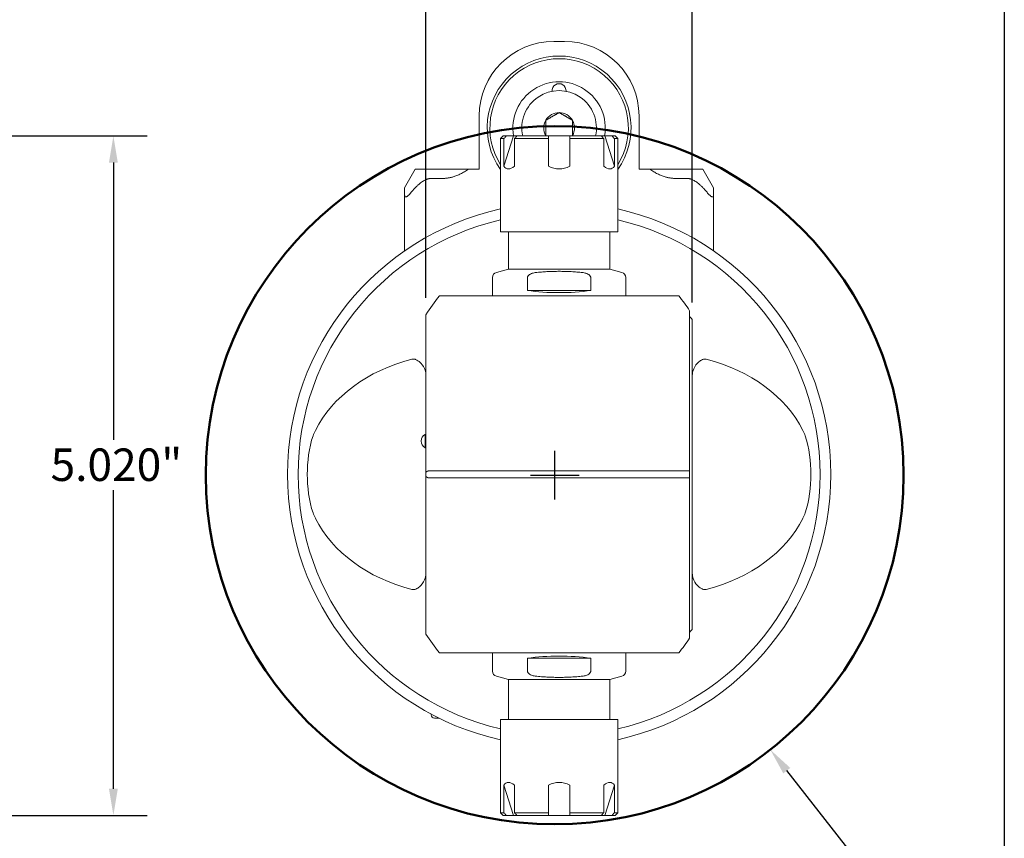
# Model space of a CAD drawing. Units: inches. Extents: x 0.5 to 21.5, y 0.5 to 16.5.
# Drawn here: x 14.2 to 21.5, y 4.8 to 10.8 of the extents above; entities that cross this region are included whole.
import ezdxf

# ---------------------------------------------------------------- set-up
doc = ezdxf.new("R2010")
doc.units = ezdxf.units.IN
doc.header["$LTSCALE"] = 2
doc.header["$MEASUREMENT"] = 0
doc.layers.get('0').update_dxf_attribs({"lineweight": 25})
doc.layers.add('D', color=7, linetype='Continuous', lineweight=18)
doc.layers.add('L', color=7, linetype='Continuous', lineweight=18)
doc.styles.add('DEFAULT-ANSI', font='arial.ttf')
doc.dimstyles.new('INCH', dxfattribs={"dimscale": 2, "dimtxt": 0.12, "dimasz": 0.098425, "dimexe": 0.125, "dimexo": 0.0625, "dimgap": 0.031496, "dimtad": 0, "dimtih": 1, "dimtoh": 1, "dimdec": 3, "dimrnd": 1e-08, "dimzin": 4, "dimdsep": 46, "dimtxsty": 'DEFAULT-ANSI', "dimcen": 0.09, "dimdle": 0.393701, "dimclrd": 7, "dimclre": 7, "dimclrt": 7, "dimadec": 0, "dimazin": 1, "dimtfac": 0.666667, "dimtdec": 3, "dimtofl": 0, "dimtmove": 0, "dimatfit": 3, "dimfxl": 1, "dimtolj": 1, "dimtzin": 4, "dimlwd": 25, "dimlwe": 25, "dimarcsym": 0})

# ---------------------------------------------------------------- blocks, each defined once
blk = doc.blocks.new('Borders A PLAIN')
at = {"layer": 'L', "color": 7, "linetype": 'Continuous', "lineweight": 25}
blk.add_line((10.7492, 8.2483), (10.7492, 0.2483), dxfattribs=at)
blk = doc.blocks.new('*D39')
at = {"layer": 'D', "color": 7, "linetype": 'Continuous', "lineweight": 25, "transparency": 16777216}
for p, q in [((14.0116, 6.0219), (14.0116, 3.6818)), ((13.1455, 4.8211), (13.1455, 3.6818)), ((13.3423, 3.9318), (13.8148, 3.9318)), ((14.0116, 3.9318), (14.5377, 3.9318))]:
    blk.add_line(p, q, dxfattribs=at)
at = {"layer": 'D', "color": 7, "linetype": 'Continuous', "transparency": 16777216}
for points in [[(13.3423, 3.9646), (13.3423, 3.899), (13.1455, 3.9318)], [(13.8148, 3.9646), (13.8148, 3.899), (14.0116, 3.9318)]]:
    blk.add_solid(points, dxfattribs=at)
at = {"layer": 'Defpoints', "color": 0, "linetype": 'Continuous', "transparency": 16777216}
for p in [(14.0116, 6.1469), (13.1455, 4.9461), (14.0116, 3.9318)]:
    blk.add_point(p, dxfattribs=at)
at = {"layer": 'D', "color": 7, "linetype": 'Continuous', "lineweight": 25, "transparency": 16777216, "insert": (14.6007, 4.0543), "char_height": 0.24, "attachment_point": 1, "style": 'DEFAULT-ANSI'}
blk.add_mtext('\\A1;\\fArial|b0|i0;.866"', dxfattribs=at)
blk = doc.blocks.new('*D40')
at = {"layer": 'D', "color": 7, "linetype": 'Continuous', "lineweight": 25, "transparency": 16777216}
for p, q in [((13.4052, 9.9658), (15.1641, 9.9658)), ((14.9141, 9.769), (14.9141, 7.7199)), ((14.9141, 5.143), (14.9141, 7.3489)), ((13.4052, 4.9461), (15.1641, 4.9461))]:
    blk.add_line(p, q, dxfattribs=at)
at = {"layer": 'D', "color": 7, "linetype": 'Continuous', "transparency": 16777216}
for points in [[(14.8813, 9.769), (14.9469, 9.769), (14.9141, 9.9658)], [(14.8813, 5.143), (14.9469, 5.143), (14.9141, 4.9461)]]:
    blk.add_solid(points, dxfattribs=at)
at = {"layer": 'Defpoints', "color": 0, "linetype": 'Continuous', "transparency": 16777216}
for p in [(13.2802, 9.9658), (14.9141, 9.9658), (13.2802, 4.9461)]:
    blk.add_point(p, dxfattribs=at)
at = {"layer": 'D', "color": 7, "linetype": 'Continuous', "lineweight": 25, "transparency": 16777216, "insert": (14.4499, 7.6569), "char_height": 0.24, "attachment_point": 1, "style": 'DEFAULT-ANSI'}
blk.add_mtext('\\A1;\\fArial|b0|i0;5.020"', dxfattribs=at)
blk = doc.blocks.new('*D45')
at = {"layer": 'D', "color": 7, "linetype": 'Continuous', "lineweight": 25, "transparency": 16777216}
for p, q in [((18.1756, 7.2793), (18.1756, 7.6393)), ((17.9956, 7.4593), (18.3556, 7.4593)), ((21.35, 3.42), (19.8908, 5.2768)), ((20.9822, 3.42), (21.35, 3.42))]:
    blk.add_line(p, q, dxfattribs=at)
at = {"layer": 'D', "color": 7, "linetype": 'Continuous', "transparency": 16777216}
blk.add_solid([(19.9166, 5.2971), (19.865, 5.2565), (19.7691, 5.4316)], dxfattribs=at)
at = {"layer": 'Defpoints', "color": 0, "linetype": 'Continuous', "transparency": 16777216}
for p in [(16.582, 9.4871), (19.7691, 5.4316)]:
    blk.add_point(p, dxfattribs=at)
at = {"layer": 'D', "color": 7, "linetype": 'Continuous', "lineweight": 25, "transparency": 16777216, "insert": (15.7035, 3.4846), "char_height": 0.24, "attachment_point": 1, "style": 'DEFAULT-ANSI'}
blk.add_mtext('\\A1;\\fArial|b0|i0;∅5.158" Minimum Clearance Circle\\P', dxfattribs=at)
blk = doc.blocks.new('*D46')
at = {"layer": 'D', "color": 7, "linetype": 'Continuous', "lineweight": 25, "transparency": 16777216}
for p, q in [((17.2241, 8.7705), (17.2241, 11.6116)), ((19.1926, 8.7359), (19.1926, 11.6116)), ((17.4209, 11.3616), (17.6924, 11.3616)), ((18.9957, 11.3616), (18.7242, 11.3616))]:
    blk.add_line(p, q, dxfattribs=at)
at = {"layer": 'D', "color": 7, "linetype": 'Continuous', "transparency": 16777216}
for points in [[(17.4209, 11.3944), (17.4209, 11.3288), (17.2241, 11.3616)], [(18.9957, 11.3944), (18.9957, 11.3288), (19.1926, 11.3616)]]:
    blk.add_solid(points, dxfattribs=at)
at = {"layer": 'Defpoints', "color": 0, "linetype": 'Continuous', "transparency": 16777216}
for p in [(19.1926, 11.3616), (17.2241, 8.6455), (19.1926, 8.6109)]:
    blk.add_point(p, dxfattribs=at)
at = {"layer": 'D', "color": 7, "linetype": 'Continuous', "lineweight": 25, "transparency": 16777216, "insert": (17.7554, 11.4841), "char_height": 0.24, "attachment_point": 1, "style": 'DEFAULT-ANSI'}
blk.add_mtext('\\A1;\\fArial|b0|i0;1.969"', dxfattribs=at)

msp = doc.modelspace()

# ---------------------------------------------------------------- linework, layer by layer
at = {"layer": 'L'}
for p, q in [((18.2477, 10.6646), (18.169, 10.6646)), ((17.6178, 9.7197), (17.6178, 10.1135)), ((18.7989, 10.1135), (18.7989, 9.7197)), ((17.7949, 9.9658), (17.7753, 9.9461)), ((17.8002, 9.9461), (17.7753, 9.9461)), ((17.7753, 9.2572), (17.7753, 9.9461)), ((17.8175, 9.9658), (17.7949, 9.9658)), ((17.8002, 9.7423), (17.8706, 9.9658)), ((17.8002, 9.7423), (17.8002, 9.9461)), ((17.8175, 9.9658), (17.8706, 9.9658)), ((17.8706, 9.9658), (17.8963, 9.9658)), ((18.1296, 9.9461), (17.8789, 9.9461)), ((17.8789, 9.9461), (17.8789, 9.7423)), ((18.1296, 9.9658), (17.8963, 9.9658)), ((18.1296, 9.9658), (18.2871, 9.9658)), ((18.1296, 9.7423), (18.1296, 9.9461)), ((18.5204, 9.9658), (18.2871, 9.9658)), ((18.5378, 9.9461), (18.2871, 9.9461)), ((18.2871, 9.9461), (18.2871, 9.7423)), ((18.5204, 9.9658), (18.546, 9.9658)), ((18.5378, 9.7423), (18.5378, 9.9461)), ((18.546, 9.9658), (18.5992, 9.9658)), ((18.546, 9.9658), (18.6165, 9.7423)), ((18.6217, 9.9658), (18.5992, 9.9658)), ((18.6414, 9.9461), (18.6165, 9.9461)), ((18.6165, 9.9461), (18.6165, 9.7423)), ((18.6217, 9.9658), (18.6414, 9.9461)), ((18.6414, 9.2572), (18.6414, 9.9461)), ((17.1453, 9.7197), (17.0666, 9.5834)), ((17.2635, 9.7197), (17.1453, 9.7197)), ((17.2635, 9.7197), (17.3422, 9.7197)), ((17.3422, 9.7197), (17.539, 9.7197)), ((17.539, 9.7197), (17.6178, 9.7197)), ((18.8776, 9.7197), (18.7989, 9.7197)), ((18.8776, 9.7197), (19.0745, 9.7197)), ((19.1532, 9.7197), (19.0745, 9.7197)), ((19.2713, 9.7197), (19.1532, 9.7197)), ((19.3501, 9.5834), (19.2713, 9.7197)), ((17.2635, 9.6516), (17.3422, 9.6516)), ((19.1532, 9.6516), (19.0745, 9.6516)), ((17.0666, 9.5834), (17.0666, 9.5267)), ((19.3501, 9.5834), (19.3501, 9.5267)), ((17.0666, 9.5267), (17.0666, 9.1175)), ((19.3501, 9.1175), (19.3501, 9.5267)), ((17.7753, 9.2572), (18.6414, 9.2572)), ((17.8343, 9.2572), (17.8343, 8.9816)), ((18.5823, 9.2572), (18.5823, 8.9816)), ((17.8343, 8.9816), (17.7454, 8.9577)), ((17.8343, 8.9816), (18.5823, 8.9816)), ((18.5823, 8.9816), (18.6713, 8.9577)), ((17.7162, 8.7847), (17.7162, 8.9197)), ((17.9746, 8.8241), (17.9746, 8.9197)), ((18.4421, 8.9197), (18.4421, 8.8241)), ((18.7005, 8.7847), (18.7005, 8.9197)), ((18.4421, 8.8241), (17.9746, 8.8241)), ((17.3232, 8.7847), (17.3717, 8.7847)), ((19.045, 8.7847), (17.3717, 8.7847)), ((19.045, 8.7847), (19.0935, 8.7847)), ((19.1729, 7.4915), (19.1729, 8.6749)), ((17.2241, 7.482), (17.2241, 8.6455)), ((19.1926, 8.6109), (19.1926, 6.3207)), ((17.2189, 7.7611), (17.2189, 7.6627)), ((17.2189, 7.7611), (17.2241, 7.7611)), ((17.2189, 7.6627), (17.2241, 7.6627)), ((17.2241, 7.482), (17.2241, 7.4769)), ((17.2241, 7.4769), (17.2241, 7.4547)), ((17.2241, 7.4496), (17.2241, 7.4547)), ((17.2241, 6.2861), (17.2241, 7.4496)), ((17.3717, 7.492), (17.2494, 7.492)), ((17.2494, 7.4396), (17.3717, 7.4396)), ((17.3717, 7.492), (19.045, 7.492)), ((19.045, 7.4396), (17.3717, 7.4396)), ((19.045, 7.492), (19.1672, 7.492)), ((19.1672, 7.4396), (19.045, 7.4396)), ((19.1729, 7.4915), (19.1729, 7.4769)), ((19.1729, 7.4769), (19.1729, 7.4547)), ((19.1729, 7.4547), (19.1729, 7.4401)), ((19.1729, 6.2567), (19.1729, 7.4401)), ((17.3717, 6.1469), (17.3232, 6.1469)), ((17.3717, 6.1469), (19.045, 6.1469)), ((17.7162, 6.1469), (17.7162, 6.0119)), ((18.7005, 6.1469), (18.7005, 6.0119)), ((19.0935, 6.1469), (19.045, 6.1469)), ((17.9746, 6.0119), (17.9746, 6.1075)), ((17.9746, 6.1075), (18.4421, 6.1075)), ((18.4421, 6.1075), (18.4421, 6.0119)), ((17.8343, 5.9501), (17.7454, 5.9739)), ((18.5823, 5.9501), (18.6713, 5.9739)), ((18.5823, 5.9501), (17.8343, 5.9501)), ((17.8343, 5.6548), (17.8343, 5.9501)), ((18.5823, 5.6548), (18.5823, 5.9501)), ((17.2635, 5.6942), (17.2635, 5.6894)), ((17.3188, 5.6657), (17.2871, 5.6657)), ((18.6414, 5.6548), (17.7753, 5.6548)), ((17.7753, 5.6548), (17.7753, 4.9658)), ((18.6414, 5.6548), (18.6414, 4.9658)), ((17.8002, 4.9658), (17.8002, 5.1697)), ((17.8706, 4.9461), (17.8002, 5.1697)), ((17.8789, 5.1697), (17.8789, 4.9658)), ((18.1296, 4.9658), (18.1296, 5.1697)), ((18.2871, 5.1697), (18.2871, 4.9658)), ((18.5378, 4.9658), (18.5378, 5.1697)), ((18.6165, 5.1697), (18.546, 4.9461)), ((18.6165, 5.1697), (18.6165, 4.9658)), ((17.7753, 4.9658), (17.8002, 4.9658)), ((17.7949, 4.9461), (17.7753, 4.9658)), ((17.8789, 4.9658), (18.1296, 4.9658)), ((18.2871, 4.9658), (18.5378, 4.9658)), ((18.6165, 4.9658), (18.6414, 4.9658)), ((18.6217, 4.9461), (18.6414, 4.9658)), ((17.7949, 4.9461), (17.8175, 4.9461)), ((17.8706, 4.9461), (17.8175, 4.9461)), ((17.8963, 4.9461), (17.8706, 4.9461)), ((17.8963, 4.9461), (18.1296, 4.9461)), ((18.2871, 4.9461), (18.1296, 4.9461)), ((18.2871, 4.9461), (18.5204, 4.9461)), ((18.546, 4.9461), (18.5204, 4.9461)), ((18.5992, 4.9461), (18.546, 4.9461)), ((18.5992, 4.9461), (18.6217, 4.9461))]:
    msp.add_line(p, q, dxfattribs=at)
at = {"layer": 'L', "color": 1, "lineweight": 50, "true_color": 0xff0000}
msp.add_circle((18.1756, 7.4593), 2.579, dxfattribs=at)
at = {"layer": 'L'}
for centre, radius, start, end in [((18.169, 10.1135), 0.5512, 90, 180), ((18.2477, 10.1135), 0.5512, 0, 90), ((18.2083, 10.0249), 0.5315, 324.56906, 215.43094), ((18.2083, 10.0249), 0.5118, 327.79577, 212.20423), ((18.2083, 10.0249), 0.3413, 350.03696, 189.96304), ((18.2083, 10.3005), 0.0512, 354.672, 185.328), ((18.2083, 10.0249), 0.2756, 347.62637, 192.37363), ((18.2083, 10.0249), 0.1137, 90, 150), ((18.2083, 10.0249), 0.1137, 30, 90), ((18.2083, 10.0249), 0.1137, 150, 210), ((18.2083, 10.0249), 0.1137, 330, 30), ((18.2083, 10.0249), 0.1137, 210, 211.30645), ((18.2083, 10.0249), 0.1137, 328.69355, 330), ((18.2083, 7.4658), 2.0079, 102.45579, 257.54421), ((18.2083, 7.4658), 2.0079, 282.45579, 77.54421), ((18.2083, 7.4658), 1.9291, 102.97288, 257.02712), ((18.2083, 7.4658), 1.9291, 282.97288, 77.02712), ((17.7556, 8.9197), 0.0394, 105, 180), ((18.6611, 8.9197), 0.0394, 0, 75), ((17.2438, 7.7119), 0.0551, 116.7655, 243.2345), ((17.7556, 6.0119), 0.0394, 180, 255), ((18.6611, 6.0119), 0.0394, 285, 0), ((17.2871, 5.6894), 0.0236, 180, 270)]:
    msp.add_arc(centre, radius, start, end, dxfattribs=at)
for centre, major_axis, ratio, start_param, end_param in [((18.2083, 10.9123), (-0.3861, -1.1881), 0.165076, 6.153944, 6.519614), ((18.2083, 10.9123), (0, -1.1899), 0.36397, 6.10035, 6.46602), ((18.2083, 10.9123), (0.3861, -1.1881), 0.165076, 6.046757, 6.412427), ((18.2083, 8.9401), (-0.4921, 0), 0.267949, 1.075862, 2.06573), ((19.6935, 7.4658), (-2.8316, 0), 0.851407, 5.70433, 5.771865), ((16.7231, 7.4658), (-2.8316, 0), 0.851407, 3.666945, 3.720448), ((17.8256, 7.4658), (1.8006, 0), 0.977149, 0.70872, 0.725357), ((17.4813, 7.4658), (-1.1533, 0), 0.776258, 5.030619, 5.91173), ((18.9354, 7.4658), (-1.1533, 0), 0.776258, 3.513048, 4.394159), ((17.4813, 7.4658), (-1.1533, 0), 0.776258, 0.371455, 1.252567), ((18.9354, 7.4658), (-1.1533, 0), 0.776258, 1.889026, 2.770137), ((19.6935, 7.4658), (-2.8316, 0), 0.851407, 0.51132, 0.578855), ((17.8256, 7.4658), (1.8006, 0), 0.977149, 5.557829, 5.574465), ((16.7231, 7.4658), (2.8316, 0), 0.851407, 5.70433, 5.757833), ((18.2083, 5.9915), (0.4921, 0), 0.267949, 1.075862, 2.06573), ((18.2083, 3.9997), (-0.3861, 1.1881), 0.165076, 6.046757, 6.412427), ((18.2083, 3.9997), (0, 1.1899), 0.36397, 6.10035, 6.46602), ((18.2083, 3.9997), (0.3861, 1.1881), 0.165076, 6.153944, 6.519614)]:
    msp.add_ellipse(centre, major_axis=major_axis, ratio=ratio, start_param=start_param, end_param=end_param, dxfattribs=at)
for points, weights in [([(18.1099, 10.0817), (18.1591, 10.1101), (18.2083, 10.1385)], [1.18564064606, 1.36905989233, 1.18564064606]), ([(18.2083, 10.1385), (18.2575, 10.1101), (18.3068, 10.0817)], [1.18564064606, 1.36905989233, 1.18564064606]), ([(18.1099, 9.968), (18.1099, 10.0249), (18.1099, 10.0817)], [1.18564064606, 1.36905989232, 1.18564064606]), ([(18.3068, 10.0817), (18.3068, 10.0249), (18.3068, 9.968)], [1.18564064606, 1.36905989232, 1.18564064606]), ([(18.1138, 9.9658), (18.1119, 9.9669), (18.1099, 9.968)], [1.19785447828, 1.19196567441, 1.18564064606]), ([(18.3068, 9.968), (18.3048, 9.9669), (18.3029, 9.9658)], [1.18564064606, 1.19196567441, 1.19785447828]), ([(17.3422, 9.6516), (17.4367, 9.6516), (17.539, 9.7197)], [1.64307315092, 1.64307315092, 1.577350258]), ([(18.8776, 9.7197), (18.98, 9.6516), (19.0745, 9.6516)], [1.577350258, 1.64307315092, 1.64307315092]), ([(17.106, 9.5386), (17.1982, 9.6516), (17.2635, 9.6516)], [1.71135239382, 2.06578511985, 2.06578511985]), ([(19.1532, 9.6516), (19.2184, 9.6516), (19.3107, 9.5386)], [2.06578511985, 2.06578511985, 1.71135239394]), ([(18.0447, 8.9577), (18.2083, 8.9732), (18.3719, 8.9577)], [1.72066279764, 1.83936022501, 1.72066279764]), ([(17.2494, 7.492), (17.2369, 7.492), (17.2241, 7.482)], [1.05761849057, 1.05761849057, 1.04649510643]), ([(17.2494, 7.4396), (17.2369, 7.4396), (17.2241, 7.4496)], [1.05761849057, 1.05761849057, 1.04649510644]), ([(19.1672, 7.492), (19.1701, 7.492), (19.1729, 7.4915)], [1.05761857198, 1.05761857198, 1.0570523502]), ([(19.1672, 7.4396), (19.1701, 7.4396), (19.1729, 7.4401)], [1.05761844635, 1.05761844635, 1.05705222464]), ([(18.3719, 5.9739), (18.2083, 5.9584), (18.0447, 5.9739)], [1.72066279764, 1.83936022501, 1.72066279764])]:
    msp.add_rational_spline(points, weights, degree=2, dxfattribs=at)
for points, knots in [([(17.8002, 9.9461), (17.8021, 9.9483), (17.804, 9.9505), (17.8059, 9.9527), (17.8079, 9.9549), (17.8098, 9.9571), (17.8117, 9.9593), (17.8137, 9.9614), (17.8156, 9.9636), (17.8175, 9.9658)], [0, 0, 0, 0, 0.333333, 0.333333, 0.333333, 0.666667, 0.666667, 0.666667, 1, 1, 1, 1]), ([(17.8963, 9.9658), (17.8943, 9.9636), (17.8924, 9.9614), (17.8905, 9.9593), (17.8885, 9.9571), (17.8866, 9.9549), (17.8847, 9.9527), (17.8828, 9.9505), (17.8808, 9.9483), (17.8789, 9.9461)], [0, 0, 0, 0, 0.333333, 0.333333, 0.333333, 0.666667, 0.666667, 0.666667, 1, 1, 1, 1]), ([(18.1296, 9.9461), (18.1296, 9.9483), (18.1296, 9.9505), (18.1296, 9.9527), (18.1296, 9.9549), (18.1296, 9.9571), (18.1296, 9.9593), (18.1296, 9.9614), (18.1296, 9.9636), (18.1296, 9.9658)], [0, 0, 0, 0, 0.333333, 0.333333, 0.333333, 0.666667, 0.666667, 0.666667, 1, 1, 1, 1]), ([(18.2871, 9.9658), (18.2871, 9.9636), (18.2871, 9.9614), (18.2871, 9.9593), (18.2871, 9.9571), (18.2871, 9.9549), (18.2871, 9.9527), (18.2871, 9.9505), (18.2871, 9.9483), (18.2871, 9.9461)], [0, 0, 0, 0, 0.333333, 0.333333, 0.333333, 0.666667, 0.666667, 0.666667, 1, 1, 1, 1]), ([(18.5378, 9.9461), (18.5358, 9.9483), (18.5339, 9.9505), (18.532, 9.9527), (18.5301, 9.9549), (18.5281, 9.9571), (18.5262, 9.9593), (18.5243, 9.9614), (18.5223, 9.9636), (18.5204, 9.9658)], [0, 0, 0, 0, 0.333333, 0.333333, 0.333333, 0.666667, 0.666667, 0.666667, 1, 1, 1, 1]), ([(18.5992, 9.9658), (18.6011, 9.9636), (18.603, 9.9614), (18.6049, 9.9593), (18.6069, 9.9571), (18.6088, 9.9549), (18.6107, 9.9527), (18.6126, 9.9505), (18.6146, 9.9483), (18.6165, 9.9461)], [0, 0, 0, 0, 0.333333, 0.333333, 0.333333, 0.666667, 0.666667, 0.666667, 1, 1, 1, 1]), ([(17.0666, 9.5267), (17.0666, 9.524), (17.067, 9.5215), (17.0683, 9.5184), (17.0692, 9.5172), (17.0714, 9.5156), (17.0729, 9.5152), (17.076, 9.5152), (17.078, 9.5156), (17.082, 9.5172), (17.0841, 9.5184), (17.0922, 9.5237), (17.0991, 9.5304), (17.1049, 9.5373), (17.1054, 9.5379), (17.106, 9.5386)], [-0.3250829, -0.3250829, -0.3250829, -0.3250829, -0.2961474, -0.2961474, -0.2761857, -0.2761857, -0.256224, -0.256224, -0.2362622, -0.2362622, -0.2163005, -0.2163005, -0.15434, -0.15434, -0.1479286, -0.1479286, -0.1479286, -0.1479286]), ([(19.3501, 9.5267), (19.35, 9.524), (19.3497, 9.5215), (19.3483, 9.5184), (19.3475, 9.5172), (19.3452, 9.5156), (19.3438, 9.5152), (19.3406, 9.5152), (19.3387, 9.5156), (19.3347, 9.5172), (19.3325, 9.5184), (19.3244, 9.5237), (19.3176, 9.5304), (19.3118, 9.5373), (19.3112, 9.5379), (19.3107, 9.5386)], [0.187365, 0.187365, 0.187365, 0.187365, 0.2163005, 0.2163005, 0.2362622, 0.2362622, 0.256224, 0.256224, 0.2761857, 0.2761857, 0.2961474, 0.2961474, 0.3581079, 0.3581079, 0.3645193, 0.3645193, 0.3645193, 0.3645193]), ([(17.9746, 8.9197), (17.9746, 8.9214), (17.9749, 8.9234), (17.9759, 8.9268), (17.9768, 8.9289), (17.9806, 8.9351), (17.9855, 8.9394), (17.9977, 8.9472), (18.008, 8.9509), (18.0254, 8.9553), (18.035, 8.9568), (18.0447, 8.9577)], [1.7871654, 1.7871654, 1.7871654, 1.7871654, 1.8000246, 1.8000246, 1.8144347, 1.8144347, 1.855609, 1.855609, 1.9249823, 1.9249823, 1.9927954, 1.9927954, 1.9927954, 1.9927954]), ([(18.4421, 8.9197), (18.4421, 8.9214), (18.4418, 8.9234), (18.4408, 8.9268), (18.4399, 8.9289), (18.4361, 8.9351), (18.4312, 8.9394), (18.419, 8.9472), (18.4087, 8.9509), (18.3912, 8.9553), (18.3816, 8.9568), (18.3719, 8.9577)], [1.7871654, 1.7871654, 1.7871654, 1.7871654, 1.8000246, 1.8000246, 1.8144347, 1.8144347, 1.855609, 1.855609, 1.9249823, 1.9249823, 1.9927954, 1.9927954, 1.9927954, 1.9927954]), ([(17.1477, 8.3143), (17.1451, 8.3153), (17.1424, 8.3162), (17.1357, 8.3175), (17.1317, 8.3177), (17.1252, 8.3171), (17.1228, 8.3167), (17.1205, 8.3161)], [-4.493362, -4.493362, -4.493362, -4.493362, -4.47017861, -4.47017861, -4.43766755, -4.43766755, -4.41821212, -4.41821212, -4.41821212, -4.41821212]), ([(17.1477, 8.3143), (17.1509, 8.3129), (17.154, 8.3114), (17.1678, 8.3038), (17.1783, 8.2954), (17.2009, 8.2713), (17.2119, 8.2541), (17.2222, 8.222), (17.2241, 8.2093), (17.2241, 8.1961)], [3.5965886, 3.5965886, 3.5965886, 3.5965886, 3.6265987, 3.6265987, 3.7368458, 3.7368458, 3.890427, 3.890427, 3.9868336, 3.9868336, 3.9868336, 3.9868336]), ([(19.1926, 8.1961), (19.1926, 8.2138), (19.196, 8.2302), (19.2118, 8.2667), (19.2258, 8.284), (19.2491, 8.3036), (19.2579, 8.3093), (19.2675, 8.3136), (19.2682, 8.314), (19.269, 8.3143)], [6.1283545, 6.1283545, 6.1283545, 6.1283545, 6.2760816, 6.2760816, 6.4734007, 6.4734007, 6.5844778, 6.5844778, 6.5938588, 6.5938588, 6.5938588, 6.5938588]), ([(19.269, 8.3143), (19.2729, 8.3158), (19.2769, 8.3169), (19.2847, 8.3177), (19.2891, 8.3176), (19.2944, 8.3165), (19.2953, 8.3163), (19.2962, 8.3161)], [-2.26058374, -2.26058374, -2.26058374, -2.26058374, -2.22722555, -2.22722555, -2.19364969, -2.19364969, -2.186732, -2.186732, -2.186732, -2.186732]), ([(16.4067, 7.1409), (16.4001, 7.1541), (16.3943, 7.1686), (16.3596, 7.2666), (16.3472, 7.3749), (16.3472, 7.5567), (16.3596, 7.665), (16.3943, 7.7631), (16.4001, 7.7775), (16.4067, 7.7908)], [1.063937, 1.063937, 1.063937, 1.063937, 1.169497, 1.169497, 1.862208, 1.862208, 2.554919, 2.554919, 2.66048, 2.66048, 2.66048, 2.66048]), ([(20.01, 7.1409), (20.0166, 7.1541), (20.0224, 7.1686), (20.0571, 7.2666), (20.0695, 7.3749), (20.0695, 7.5567), (20.0571, 7.665), (20.0224, 7.7631), (20.0166, 7.7775), (20.01, 7.7908)], [-2.66048, -2.66048, -2.66048, -2.66048, -2.554919, -2.554919, -1.862208, -1.862208, -1.169497, -1.169497, -1.063937, -1.063937, -1.063937, -1.063937]), ([(17.2241, 6.7356), (17.2241, 6.7178), (17.2206, 6.7014), (17.2049, 6.6649), (17.1909, 6.6477), (17.1676, 6.628), (17.1588, 6.6223), (17.1492, 6.618), (17.1484, 6.6177), (17.1477, 6.6174)], [6.1283545, 6.1283545, 6.1283545, 6.1283545, 6.2760816, 6.2760816, 6.4734007, 6.4734007, 6.5844778, 6.5844778, 6.5938588, 6.5938588, 6.5938588, 6.5938588]), ([(19.269, 6.6174), (19.2658, 6.6187), (19.2627, 6.6202), (19.2489, 6.6278), (19.2383, 6.6362), (19.2158, 6.6603), (19.2048, 6.6775), (19.1945, 6.7096), (19.1926, 6.7223), (19.1926, 6.7356)], [3.5965886, 3.5965886, 3.5965886, 3.5965886, 3.6265987, 3.6265987, 3.7368458, 3.7368458, 3.890427, 3.890427, 3.9868336, 3.9868336, 3.9868336, 3.9868336]), ([(17.1205, 6.6155), (17.1214, 6.6153), (17.1223, 6.6151), (17.1275, 6.6141), (17.1319, 6.6139), (17.1398, 6.6147), (17.1438, 6.6159), (17.1477, 6.6174)], [2.186732, 2.186732, 2.186732, 2.186732, 2.19364969, 2.19364969, 2.22722555, 2.22722555, 2.26058374, 2.26058374, 2.26058374, 2.26058374]), ([(19.2962, 6.6155), (19.2953, 6.6153), (19.2944, 6.6151), (19.2891, 6.6141), (19.2847, 6.6139), (19.2769, 6.6147), (19.2729, 6.6159), (19.269, 6.6174)], [2.186732, 2.186732, 2.186732, 2.186732, 2.19364969, 2.19364969, 2.22722555, 2.22722555, 2.26058374, 2.26058374, 2.26058374, 2.26058374]), ([(18.0447, 5.9739), (18.035, 5.9749), (18.0254, 5.9763), (18.008, 5.9807), (17.9977, 5.9844), (17.9855, 5.9922), (17.9806, 5.9965), (17.9768, 6.0027), (17.9759, 6.0048), (17.9749, 6.0082), (17.9746, 6.0102), (17.9746, 6.0119)], [-1.9927954, -1.9927954, -1.9927954, -1.9927954, -1.9249823, -1.9249823, -1.855609, -1.855609, -1.8144347, -1.8144347, -1.8000246, -1.8000246, -1.7871654, -1.7871654, -1.7871654, -1.7871654]), ([(18.4421, 6.0119), (18.4421, 6.0102), (18.4418, 6.0082), (18.4408, 6.0048), (18.4399, 6.0027), (18.4361, 5.9965), (18.4312, 5.9922), (18.419, 5.9844), (18.4087, 5.9807), (18.3912, 5.9763), (18.3816, 5.9749), (18.3719, 5.9739)], [1.7871654, 1.7871654, 1.7871654, 1.7871654, 1.8000246, 1.8000246, 1.8144347, 1.8144347, 1.855609, 1.855609, 1.9249823, 1.9249823, 1.9927954, 1.9927954, 1.9927954, 1.9927954]), ([(17.8175, 4.9461), (17.8156, 4.9483), (17.8137, 4.9505), (17.8117, 4.9527), (17.8098, 4.9549), (17.8079, 4.9571), (17.8059, 4.9593), (17.804, 4.9614), (17.8021, 4.9636), (17.8002, 4.9658)], [0, 0, 0, 0, 0.333333, 0.333333, 0.333333, 0.666667, 0.666667, 0.666667, 1, 1, 1, 1]), ([(17.8789, 4.9658), (17.8808, 4.9636), (17.8828, 4.9614), (17.8847, 4.9593), (17.8866, 4.9571), (17.8885, 4.9549), (17.8905, 4.9527), (17.8924, 4.9505), (17.8943, 4.9483), (17.8963, 4.9461)], [0, 0, 0, 0, 0.333333, 0.333333, 0.333333, 0.666667, 0.666667, 0.666667, 1, 1, 1, 1]), ([(18.1296, 4.9461), (18.1296, 4.9483), (18.1296, 4.9505), (18.1296, 4.9527), (18.1296, 4.9549), (18.1296, 4.9571), (18.1296, 4.9593), (18.1296, 4.9614), (18.1296, 4.9636), (18.1296, 4.9658)], [0, 0, 0, 0, 0.333333, 0.333333, 0.333333, 0.666667, 0.666667, 0.666667, 1, 1, 1, 1]), ([(18.2871, 4.9658), (18.2871, 4.9636), (18.2871, 4.9614), (18.2871, 4.9593), (18.2871, 4.9571), (18.2871, 4.9549), (18.2871, 4.9527), (18.2871, 4.9505), (18.2871, 4.9483), (18.2871, 4.9461)], [0, 0, 0, 0, 0.333333, 0.333333, 0.333333, 0.666667, 0.666667, 0.666667, 1, 1, 1, 1]), ([(18.5204, 4.9461), (18.5223, 4.9483), (18.5243, 4.9505), (18.5262, 4.9527), (18.5281, 4.9549), (18.5301, 4.9571), (18.532, 4.9593), (18.5339, 4.9614), (18.5358, 4.9636), (18.5378, 4.9658)], [0, 0, 0, 0, 0.333333, 0.333333, 0.333333, 0.666667, 0.666667, 0.666667, 1, 1, 1, 1]), ([(18.6165, 4.9658), (18.6146, 4.9636), (18.6126, 4.9614), (18.6107, 4.9593), (18.6088, 4.9571), (18.6069, 4.9549), (18.6049, 4.9527), (18.603, 4.9505), (18.6011, 4.9483), (18.5992, 4.9461)], [0, 0, 0, 0, 0.333333, 0.333333, 0.333333, 0.666667, 0.666667, 0.666667, 1, 1, 1, 1])]:
    msp.add_open_spline(points, degree=3, knots=knots, dxfattribs=at)

# ---------------------------------------------------------------- block references
at = {"xscale": 2, "yscale": 2, "zscale": 2}
msp.add_blockref('Borders A PLAIN', (0, 0), dxfattribs=at)

# ---------------------------------------------------------------- dimensions: what is measured, and where the dimension line sits
at = {"layer": 'D', "color": 7, "linetype": 'Continuous', "lineweight": 25}
for base, p1, p2, angle, override, picture, middle in [((19.19259, 11.36156), (17.22408, 8.64551), (19.19259, 8.61095), 180, {"dimgap": 0.031496, "dimtih": 0, "dimtoh": 0, "dimdec": 3, "dimtol": 0, "dimlim": 0, "dimtp": 0, "dimtm": 0, "dimtdec": 3, "dimatfit": 1}, '*D46', (18.20833, 11.36156)), ((14.9141, 9.9658), (13.2802, 4.9461), (13.2802, 9.9658), 90, {"dimgap": 0.031496, "dimdec": 3, "dimtol": 0, "dimlim": 0, "dimtp": 0, "dimtm": 0, "dimtdec": 3, "dimatfit": 1}, '*D40', (14.9141, 7.5344)), ((14.0116, 3.9318), (13.1455, 4.9461), (14.0116, 6.1469), 180, {"dimgap": 0.031496, "dimtih": 0, "dimtoh": 0, "dimdec": 3, "dimtol": 0, "dimlim": 0, "dimtp": 0, "dimtm": 0, "dimtdec": 3, "dimatfit": 2}, '*D39', (14.9634, 3.9318))]:
    dim = msp.add_linear_dim(base=base, p1=p1, p2=p2, angle=angle, text='\\fArial|b0|i0;<>"', dimstyle='INCH', override=override, dxfattribs=at)
    dim.commit()
    dim.dimension.update_dxf_attribs({"geometry": picture, "text_midpoint": middle, "dimtype": 160})
dim = msp.add_diameter_dim_2p(p1=(16.582, 9.4871), p2=(19.7691, 5.4316), text='\\fArial|b0|i0;<>" Minimum Clearance Circle\\P', dimstyle='INCH', override={"dimgap": 0.031496, "dimdec": 3, "dimlfac": 1, "dimtol": 0, "dimlim": 0, "dimtp": 0, "dimtm": 0, "dimtdec": 3, "dimtvp": -0.25}, dxfattribs=at)
dim.commit()
dim.dimension.update_dxf_attribs({"geometry": '*D45', "text_midpoint": (18.3114, 3.42), "dimtype": 163})

doc.saveas('drawing.dxf')
